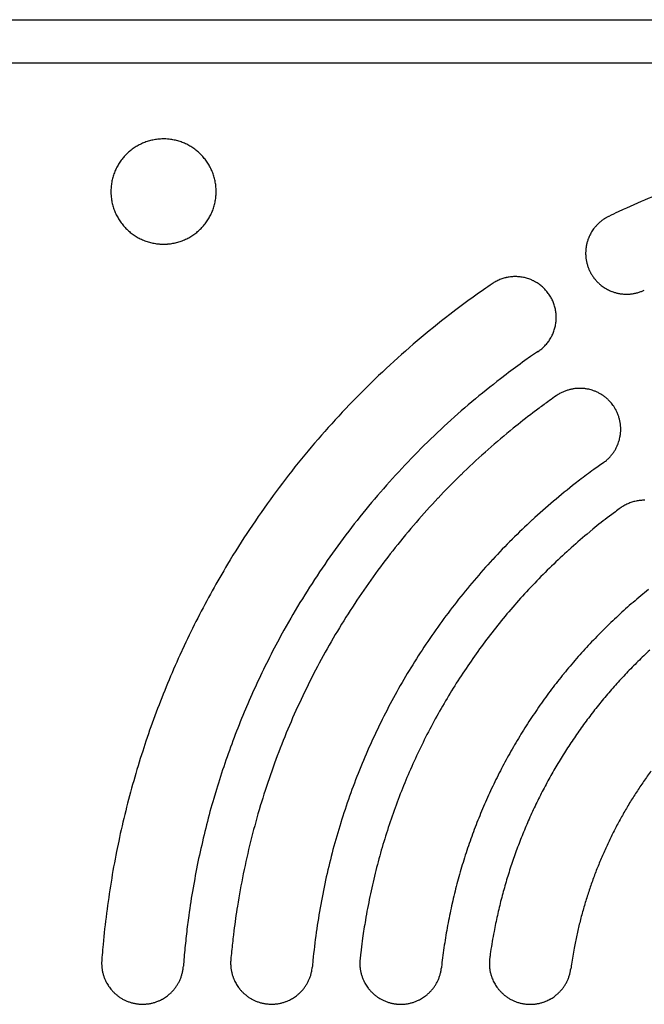
# Model space of a CAD drawing. Extents: x -645 to 629, y -634 to 1242.
# Drawn here: x 70 to 97, y 510 to 552 of the extents above; entities that cross this region are included whole.
import ezdxf

# ---------------------------------------------------------------- set-up
doc = ezdxf.new("R2010")
doc.units = 0
doc.header["$LTSCALE"] = 88.9
doc.layers.add('LINUS14DV2', color=7, linetype='CONTINUOUS')

msp = doc.modelspace()

# ---------------------------------------------------------------- linework, layer by layer
at = {"layer": 'LINUS14DV2', "color": 7, "linetype": 'CONTINUOUS'}
for p, q in [((-279.154, 551.758), (157.146, 551.758)), ((-279.154, 549.908), (157.146, 549.908))]:
    msp.add_line(p, q, dxfattribs=at)
at = {"layer": 'LINUS14DV2', "color": 7, "linetype": 'CONTINUOUS', "flags": 128}
for points in [[(73.996, 544.408, 0.002968), (73.996, 544.381), (73.996, 544.36, 0.011916), (73.998, 544.292), (74, 544.272, 0.011897), (74.009, 544.165), (74.009, 544.164, 0.011862), (74.023, 544.059), (74.023, 544.058, 0.011818), (74.041, 543.955), (74.041, 543.954, 0.011765), (74.065, 543.852), (74.065, 543.852, 0.011707), (74.093, 543.751), (74.093, 543.751, 0.011645), (74.126, 543.653), (74.126, 543.652, 0.011581), (74.163, 543.556), (74.163, 543.556, 0.011519), (74.204, 543.462), (74.204, 543.461, 0.011458), (74.249, 543.369), (74.249, 543.369, 0.011402), (74.299, 543.28), (74.299, 543.28, 0.011352), (74.352, 543.192), (74.352, 543.192, 0.011308), (74.409, 543.108), (74.409, 543.108, 0.011272), (74.47, 543.026, 0.011245), (74.534, 542.947, 0.011228), (74.602, 542.872, 0.01122), (74.673, 542.799, 0.011223), (74.747, 542.73, 0.011236), (74.824, 542.664, 0.011258), (74.905, 542.601), (74.905, 542.601, 0.011289), (74.988, 542.542), (74.988, 542.542, 0.011329), (75.073, 542.487), (75.074, 542.487, 0.011376), (75.162, 542.436), (75.162, 542.436, 0.01143), (75.253, 542.388), (75.253, 542.388, 0.011488), (75.346, 542.345), (75.346, 542.345, 0.01155), (75.442, 542.306), (75.442, 542.306, 0.011613), (75.539, 542.271), (75.54, 542.271, 0.011676), (75.639, 542.241), (75.639, 542.241, 0.011737), (75.741, 542.215), (75.741, 542.215, 0.011792), (75.844, 542.194), (75.844, 542.194, 0.011841), (75.949, 542.177), (75.949, 542.177, 0.011892), (76.056, 542.166), (76.09, 542.163, 0.017858), (76.184, 542.158), (76.218, 542.158, 0.002966), (76.246, 542.158), (76.266, 542.158, 0.02085), (76.415, 542.164), (76.436, 542.166, 0.011893), (76.542, 542.177), (76.542, 542.177, 0.011841), (76.647, 542.194), (76.647, 542.194, 0.011792), (76.75, 542.215), (76.751, 542.215, 0.011736), (76.852, 542.241), (76.852, 542.241, 0.011676), (76.952, 542.271), (76.952, 542.271, 0.011613), (77.049, 542.306), (77.05, 542.306, 0.01155), (77.145, 542.345), (77.145, 542.345, 0.011489), (77.238, 542.388), (77.239, 542.388, 0.01143), (77.329, 542.436), (77.329, 542.436, 0.011377), (77.418, 542.487), (77.418, 542.487, 0.011329), (77.504, 542.542), (77.504, 542.542, 0.01129), (77.587, 542.601), (77.587, 542.601, 0.011258), (77.667, 542.664, 0.011236), (77.744, 542.73, 0.011224), (77.819, 542.799, 0.011221), (77.89, 542.872, 0.011229), (77.957, 542.947, 0.011246), (78.022, 543.026, 0.011273), (78.082, 543.108), (78.082, 543.108, 0.011308), (78.139, 543.192), (78.139, 543.192, 0.011352), (78.193, 543.28), (78.193, 543.28, 0.011402), (78.242, 543.369), (78.242, 543.369, 0.011458), (78.287, 543.461), (78.288, 543.462, 0.011518), (78.329, 543.556), (78.329, 543.556, 0.011581), (78.366, 543.652), (78.366, 543.653, 0.011644), (78.398, 543.751), (78.398, 543.751, 0.011706), (78.426, 543.852), (78.426, 543.852, 0.011764), (78.45, 543.954), (78.45, 543.955, 0.011817), (78.469, 544.058), (78.469, 544.059, 0.011861), (78.483, 544.164), (78.483, 544.165, 0.011898), (78.492, 544.272), (78.492, 544.279, 0.014894), (78.496, 544.401), (78.496, 544.408), (78.496, 544.415, 0.014898), (78.492, 544.537), (78.492, 544.544, 0.011898), (78.483, 544.651), (78.483, 544.651, 0.011861), (78.469, 544.757), (78.469, 544.757, 0.011817), (78.45, 544.861), (78.45, 544.861, 0.011764), (78.426, 544.964), (78.426, 544.964, 0.011706), (78.398, 545.064), (78.398, 545.065, 0.011644), (78.366, 545.163), (78.366, 545.163, 0.011581), (78.329, 545.26), (78.329, 545.26, 0.011518), (78.288, 545.354), (78.287, 545.354, 0.011458), (78.242, 545.446), (78.242, 545.446, 0.011402), (78.193, 545.536), (78.193, 545.536, 0.011352), (78.139, 545.623), (78.139, 545.623, 0.011308), (78.082, 545.708), (78.082, 545.708, 0.011273), (78.022, 545.789, 0.011246), (77.957, 545.868, 0.011229), (77.89, 545.944, 0.011221), (77.819, 546.017, 0.011224), (77.744, 546.086, 0.011236), (77.667, 546.152, 0.011258), (77.587, 546.215), (77.587, 546.215, 0.01129), (77.504, 546.274), (77.504, 546.274, 0.011329), (77.418, 546.329), (77.418, 546.329, 0.011377), (77.329, 546.38), (77.329, 546.38, 0.01143), (77.239, 546.428), (77.238, 546.428, 0.011489), (77.145, 546.471), (77.145, 546.471, 0.01155), (77.05, 546.51), (77.049, 546.51, 0.011613), (76.952, 546.545), (76.952, 546.545, 0.011676), (76.852, 546.575), (76.852, 546.575, 0.011737), (76.751, 546.601), (76.75, 546.601, 0.011792), (76.647, 546.622), (76.647, 546.622, 0.011841), (76.542, 546.638), (76.542, 546.639, 0.011897), (76.436, 546.65), (76.415, 546.652, 0.02084), (76.266, 546.658), (76.246, 546.658), (76.239, 546.658, 0.014897), (76.117, 546.654), (76.109, 546.654, 0.011898), (76.003, 546.645), (76.002, 546.645, 0.011861), (75.897, 546.631), (75.896, 546.631, 0.011817), (75.792, 546.612), (75.792, 546.612, 0.011764), (75.69, 546.589), (75.69, 546.589, 0.011706), (75.589, 546.561), (75.589, 546.56, 0.011644), (75.49, 546.528), (75.49, 546.528, 0.011581), (75.394, 546.491), (75.394, 546.491, 0.011518), (75.299, 546.45), (75.299, 546.45, 0.011458), (75.207, 546.404), (75.207, 546.404, 0.011402), (75.117, 546.355), (75.117, 546.355, 0.011352), (75.03, 546.302), (75.03, 546.302, 0.011308), (74.946, 546.245), (74.946, 546.245, 0.011273), (74.864, 546.184, 0.011246), (74.785, 546.12, 0.011229), (74.709, 546.052, 0.011221), (74.637, 545.981, 0.011224), (74.567, 545.907, 0.011236), (74.501, 545.829, 0.011258), (74.439, 545.749), (74.439, 545.749, 0.01129), (74.38, 545.666), (74.38, 545.666, 0.011329), (74.325, 545.58), (74.325, 545.58, 0.011377), (74.273, 545.492), (74.273, 545.492, 0.01143), (74.226, 545.401), (74.226, 545.401, 0.011489), (74.183, 545.307), (74.183, 545.307, 0.01155), (74.144, 545.212), (74.143, 545.212, 0.011613), (74.109, 545.114), (74.109, 545.114, 0.011676), (74.078, 545.015), (74.078, 545.014, 0.011737), (74.053, 544.913), (74.052, 544.913, 0.011792), (74.031, 544.81), (74.031, 544.809, 0.011841), (74.015, 544.705), (74.015, 544.704, 0.011897), (74.004, 544.598), (74.004, 544.598), (74.004, 544.598, 0.02084), (73.996, 544.408)], [(97.135, 544.175, 0.011644), (95.904, 543.634), (95.7, 543.539), (95.7, 543.539, 0.002915), (95.293, 543.346)], [(95.293, 543.346, 0.002615), (95.276, 543.338), (95.255, 543.327, 0.015785), (95.198, 543.297), (95.177, 543.285, 0.010505), (95.114, 543.247), (95.114, 543.247, 0.010471), (95.053, 543.207), (95.053, 543.206, 0.010436), (94.994, 543.164), (94.994, 543.164, 0.010395), (94.938, 543.119), (94.937, 543.119, 0.010351), (94.883, 543.072), (94.883, 543.072, 0.010303), (94.831, 543.023), (94.831, 543.023, 0.010254), (94.781, 542.973), (94.781, 542.972, 0.010204), (94.733, 542.92, 0.010164), (94.688, 542.866), (94.677, 542.852, 0.02017), (94.614, 542.767), (94.614, 542.767, 0.010034), (94.557, 542.679), (94.557, 542.679, 0.01995), (94.505, 542.587), (94.505, 542.587, 0.009944), (94.459, 542.493, 0.019831), (94.418, 542.397), (94.412, 542.38, 0.00991), (94.389, 542.314, 0.009912), (94.369, 542.248, 0.009922), (94.351, 542.18, 0.009939), (94.336, 542.112, 0.009963), (94.324, 542.043), (94.324, 542.043, 0.009992), (94.314, 541.974), (94.314, 541.973, 0.010027), (94.307, 541.904), (94.307, 541.904, 0.010066), (94.303, 541.834), (94.303, 541.833, 0.010109), (94.302, 541.763), (94.302, 541.763, 0.010155), (94.303, 541.692), (94.303, 541.692, 0.010204), (94.308, 541.622), (94.308, 541.621, 0.010253), (94.315, 541.551), (94.315, 541.551, 0.010302), (94.326, 541.48), (94.326, 541.48, 0.01035), (94.339, 541.409), (94.339, 541.409, 0.010395), (94.356, 541.339), (94.356, 541.339, 0.010435), (94.375, 541.269), (94.375, 541.269, 0.01047), (94.397, 541.199), (94.398, 541.199, 0.010508), (94.423, 541.13), (94.432, 541.108, 0.015774), (94.458, 541.048), (94.467, 541.027, 0.002621), (94.475, 541.01), (94.482, 540.997, 0.01842), (94.529, 540.907), (94.536, 540.894, 0.010508), (94.575, 540.831), (94.575, 540.831, 0.010471), (94.615, 540.77), (94.615, 540.77, 0.010436), (94.658, 540.711), (94.658, 540.711, 0.010395), (94.703, 540.655), (94.703, 540.655, 0.010351), (94.749, 540.6), (94.749, 540.6, 0.010303), (94.798, 540.548), (94.798, 540.548, 0.010254), (94.849, 540.498), (94.849, 540.498, 0.010204), (94.901, 540.45, 0.010164), (94.956, 540.405), (94.97, 540.394, 0.02017), (95.054, 540.331), (95.055, 540.331, 0.010034), (95.143, 540.274), (95.143, 540.274, 0.01995), (95.234, 540.222), (95.234, 540.222, 0.009944), (95.328, 540.176, 0.019831), (95.425, 540.135), (95.441, 540.129, 0.00991), (95.507, 540.106, 0.009912), (95.574, 540.086, 0.009922), (95.641, 540.068, 0.009939), (95.71, 540.053, 0.009963), (95.779, 540.041), (95.779, 540.041, 0.009992), (95.848, 540.031), (95.848, 540.031, 0.010027), (95.918, 540.024), (95.918, 540.024, 0.010066), (95.988, 540.02), (95.988, 540.02, 0.010109), (96.058, 540.019), (96.059, 540.019, 0.010155), (96.129, 540.021), (96.129, 540.021, 0.010204), (96.2, 540.025), (96.2, 540.025, 0.010253), (96.271, 540.033), (96.271, 540.033, 0.010302), (96.342, 540.043), (96.342, 540.043, 0.01035), (96.412, 540.056), (96.412, 540.056, 0.010395), (96.483, 540.073), (96.483, 540.073, 0.010435), (96.553, 540.092), (96.553, 540.092, 0.01047), (96.622, 540.115), (96.623, 540.115, 0.010511), (96.692, 540.14), (96.692, 540.14), (96.692, 540.14, 0.018408), (96.811, 540.193)], [(92.278, 537.575), (92.279, 537.575), (92.279, 537.575), (92.279, 537.575), (92.279, 537.575), (92.279, 537.575), (92.28, 537.576), (92.28, 537.576), (92.28, 537.576), (92.28, 537.576), (92.281, 537.576), (92.281, 537.576), (92.281, 537.577), (92.281, 537.577), (92.282, 537.577), (92.282, 537.577), (92.282, 537.577), (92.283, 537.578), (92.283, 537.578), (92.283, 537.578), (92.284, 537.578), (92.284, 537.579), (92.284, 537.579), (92.285, 537.579), (92.285, 537.579), (92.286, 537.58), (92.286, 537.58), (92.287, 537.58), (92.287, 537.581), (92.287, 537.581), (92.288, 537.581), (92.288, 537.582), (92.289, 537.582), (92.289, 537.582), (92.29, 537.583), (92.29, 537.583), (92.291, 537.583), (92.292, 537.584), (92.292, 537.584), (92.293, 537.585), (92.293, 537.585), (92.294, 537.585), (92.294, 537.586), (92.295, 537.586), (92.296, 537.587), (92.296, 537.587), (92.297, 537.588), (92.298, 537.588), (92.298, 537.588), (92.299, 537.589), (92.3, 537.589), (92.3, 537.59), (92.301, 537.59), (92.302, 537.591), (92.303, 537.591), (92.303, 537.592), (92.304, 537.592), (92.305, 537.593), (92.306, 537.593), (92.306, 537.594), (92.307, 537.595), (92.308, 537.595), (92.309, 537.596), (92.31, 537.596), (92.31, 537.597), (92.31, 537.597), (92.31, 537.597, 0.017045), (92.363, 537.636), (92.379, 537.649), (92.384, 537.653, 0.013573), (92.457, 537.714), (92.457, 537.714, 0.013512), (92.526, 537.779), (92.526, 537.779, 0.013454), (92.591, 537.847), (92.591, 537.847, 0.0134), (92.652, 537.918), (92.652, 537.918, 0.013353), (92.708, 537.992), (92.708, 537.992, 0.013314), (92.761, 538.069), (92.761, 538.069, 0.013287), (92.81, 538.148), (92.81, 538.148, 0.013269), (92.854, 538.23), (92.854, 538.23, 0.013265), (92.894, 538.314), (92.894, 538.314, 0.013273), (92.929, 538.4), (92.929, 538.4, 0.013292), (92.96, 538.488), (92.96, 538.488), (92.96, 538.488, 0.013323), (92.986, 538.578), (92.986, 538.578), (92.986, 538.578, 0.013364), (93.007, 538.669), (93.007, 538.669), (93.007, 538.669, 0.013414), (93.023, 538.761), (93.023, 538.761), (93.023, 538.761, 0.013469), (93.035, 538.854), (93.035, 538.855), (93.035, 538.855, 0.013528), (93.041, 538.949), (93.041, 538.949), (93.041, 538.949, 0.013588), (93.042, 539.044), (93.042, 539.044), (93.042, 539.064, 0.013642), (93.04, 539.12), (93.04, 539.12), (93.04, 539.121), (93.04, 539.122), (93.04, 539.123), (93.04, 539.124), (93.04, 539.124), (93.04, 539.125), (93.04, 539.126), (93.039, 539.127), (93.039, 539.127), (93.039, 539.128), (93.039, 539.129), (93.039, 539.129), (93.039, 539.13), (93.039, 539.131), (93.039, 539.131), (93.039, 539.132), (93.039, 539.133), (93.039, 539.133), (93.039, 539.134), (93.039, 539.135), (93.039, 539.135), (93.039, 539.136), (93.039, 539.136), (93.039, 539.137), (93.039, 539.138), (93.039, 539.138), (93.039, 539.139), (93.039, 539.139), (93.039, 539.14), (93.039, 539.14), (93.039, 539.141), (93.038, 539.141), (93.038, 539.142), (93.038, 539.142), (93.038, 539.143), (93.038, 539.143), (93.038, 539.144), (93.038, 539.144), (93.038, 539.145), (93.038, 539.145), (93.038, 539.145), (93.038, 539.146), (93.038, 539.146), (93.038, 539.147), (93.038, 539.147), (93.038, 539.147), (93.038, 539.148), (93.038, 539.148), (93.038, 539.148), (93.038, 539.149), (93.038, 539.149), (93.038, 539.149), (93.038, 539.149), (93.038, 539.15), (93.038, 539.15), (93.038, 539.15), (93.038, 539.15), (93.038, 539.151), (93.038, 539.151), (93.038, 539.151), (93.038, 539.151), (93.038, 539.152), (93.038, 539.152), (93.038, 539.152, 0.011946), (93.029, 539.235), (93.029, 539.238), (93.029, 539.238, 0.013604), (93.016, 539.326), (93.015, 539.329), (93.015, 539.329, 0.013543), (92.996, 539.422), (92.996, 539.422, 0.013483), (92.972, 539.513), (92.972, 539.513, 0.013426), (92.943, 539.602), (92.943, 539.602, 0.013375), (92.91, 539.69), (92.91, 539.69, 0.013332), (92.872, 539.775), (92.872, 539.775, 0.013298), (92.829, 539.858), (92.829, 539.858, 0.013276), (92.783, 539.938), (92.783, 539.938, 0.013265), (92.732, 540.016), (92.732, 540.016, 0.013267), (92.677, 540.091), (92.677, 540.091, 0.013282), (92.618, 540.163), (92.618, 540.163), (92.618, 540.163, 0.013308), (92.556, 540.232), (92.555, 540.232), (92.555, 540.232, 0.013344), (92.489, 540.298), (92.489, 540.298), (92.489, 540.298, 0.01339), (92.419, 540.36), (92.419, 540.36), (92.419, 540.36, 0.013444), (92.346, 540.418), (92.346, 540.418), (92.346, 540.418, 0.013502), (92.269, 540.473), (92.269, 540.473), (92.269, 540.473, 0.013563), (92.189, 540.524), (92.189, 540.524), (92.181, 540.528, 0.01362), (92.113, 540.566), (92.105, 540.57, 0.008541), (92.052, 540.597), (92.052, 540.597, 0.008537), (91.997, 540.622), (91.989, 540.626), (91.989, 540.626, 0.013624), (91.917, 540.655), (91.909, 540.658), (91.909, 540.659, 0.013563), (91.82, 540.689), (91.819, 540.69, 0.013502), (91.729, 540.715), (91.729, 540.715, 0.013444), (91.637, 540.736), (91.637, 540.736, 0.013391), (91.545, 540.752), (91.545, 540.752, 0.013345), (91.452, 540.763), (91.452, 540.763, 0.013308), (91.359, 540.769), (91.359, 540.769, 0.013283), (91.266, 540.77), (91.266, 540.77, 0.013269), (91.173, 540.767), (91.173, 540.767, 0.013267), (91.081, 540.758), (91.081, 540.758, 0.013278), (90.989, 540.744), (90.989, 540.744, 0.013301), (90.898, 540.726), (90.897, 540.725), (90.897, 540.725, 0.013334), (90.807, 540.702), (90.807, 540.702), (90.807, 540.702, 0.013378), (90.718, 540.674), (90.718, 540.674), (90.718, 540.674, 0.01343), (90.63, 540.641), (90.63, 540.641), (90.63, 540.641, 0.013487), (90.544, 540.603), (90.544, 540.602), (90.544, 540.602, 0.013548), (90.46, 540.56), (90.46, 540.56), (90.46, 540.56, 0.013607), (90.377, 540.512), (90.377, 540.512), (90.377, 540.512, 0.01195), (90.307, 540.467)], [(90.307, 540.467, 0.002914), (89.936, 540.211), (89.661, 540.018, 0.011645), (88.756, 539.354), (88.488, 539.147, 0.011606), (87.102, 538.026), (87.099, 538.024, 0.011565), (85.771, 536.844), (85.769, 536.842, 0.011528), (84.5, 535.607), (84.499, 535.605, 0.011493), (83.292, 534.315), (83.29, 534.314, 0.011463), (82.146, 532.973), (82.145, 532.972, 0.011439), (81.065, 531.582, 0.011421), (80.05, 530.145, 0.011411), (79.102, 528.664), (78.988, 528.476, 0.011406), (78.329, 527.334, 0.005705), (77.709, 526.17, 0.011415), (77.129, 524.986), (76.945, 524.586, 0.011429), (76.419, 523.375, 0.005723), (75.935, 522.146), (75.935, 522.145, 0.011463), (75.493, 520.898), (75.355, 520.479, 0.011493), (74.969, 519.209, 0.00576), (74.628, 517.926), (74.627, 517.924, 0.011546), (74.329, 516.627), (74.24, 516.191, 0.011584), (74.001, 514.874, 0.005809), (73.808, 513.549), (73.807, 513.546, 0.011644), (73.66, 512.21), (73.64, 511.985), (73.64, 511.985, 0.002915), (73.604, 511.537)], [(92.278, 537.575, 0.002842), (91.95, 537.348), (91.706, 537.177, 0.011355), (90.903, 536.589), (90.666, 536.406, 0.011317), (89.434, 535.415), (89.432, 535.413, 0.011279), (88.251, 534.371), (88.249, 534.369, 0.011243), (87.12, 533.279), (87.119, 533.277, 0.01121), (86.042, 532.139), (86.041, 532.138, 0.011181), (85.019, 530.956), (85.018, 530.955, 0.011157), (84.051, 529.73), (84.05, 529.73, 0.011139), (83.14, 528.464, 0.011128), (82.286, 527.16, 0.011122), (81.492, 525.819), (81.397, 525.649, 0.011124), (80.847, 524.618, 0.005565), (80.331, 523.569, 0.011139), (79.85, 522.503), (79.698, 522.143, 0.011157), (79.265, 521.055, 0.005588), (78.868, 519.952), (78.868, 519.951, 0.011194), (78.507, 518.834), (78.395, 518.458, 0.011225), (78.085, 517.321, 0.005627), (77.812, 516.175), (77.812, 516.173, 0.011279), (77.578, 515.014), (77.508, 514.625, 0.011316), (77.325, 513.45), (77.299, 513.255, 0.005673), (77.204, 512.465, 0.005682), (77.126, 511.673), (77.126, 511.672), (77.126, 511.672, 0.002842), (77.094, 511.275)], [(93.048, 535.675, 0.00269), (92.757, 535.469), (92.685, 535.417, 0.005377), (92.255, 535.102), (92.043, 534.942, 0.010729), (91.207, 534.286), (91.069, 534.173, 0.010695), (89.999, 533.257), (89.998, 533.255, 0.010662), (88.971, 532.297), (88.97, 532.296, 0.010632), (87.987, 531.298), (87.986, 531.297, 0.010605), (87.049, 530.26), (87.049, 530.259, 0.010581), (86.158, 529.185), (86.157, 529.184, 0.010562), (85.314, 528.075, 0.010548), (84.518, 526.932, 0.01054), (83.772, 525.757, 0.010537), (83.076, 524.552, 0.01054), (82.432, 523.318, 0.010548), (81.839, 522.057, 0.010562), (81.3, 520.772), (81.3, 520.772, 0.010581), (80.815, 519.463), (80.815, 519.462, 0.010605), (80.385, 518.132), (80.385, 518.131, 0.010632), (80.012, 516.781), (80.011, 516.779, 0.010663), (79.695, 515.411), (79.694, 515.409, 0.010696), (79.435, 514.024), (79.407, 513.849, 0.010728), (79.256, 512.796), (79.235, 512.621, 0.005377), (79.157, 511.914), (79.157, 511.914, 0.00269), (79.124, 511.56)], [(95.081, 532.826, 0.002625), (95.096, 532.837), (95.123, 532.857, 0.021195), (95.188, 532.91), (95.213, 532.932, 0.010574), (95.267, 532.982), (95.267, 532.982, 0.010529), (95.319, 533.034), (95.319, 533.034, 0.01049), (95.368, 533.088), (95.369, 533.088, 0.010446), (95.415, 533.143), (95.415, 533.143, 0.010399), (95.459, 533.201), (95.459, 533.201, 0.01035), (95.501, 533.259), (95.501, 533.259, 0.0103), (95.54, 533.319), (95.54, 533.319, 0.010251), (95.576, 533.381), (95.576, 533.381, 0.010204), (95.61, 533.443), (95.61, 533.443, 0.010159), (95.641, 533.507, 0.010125), (95.669, 533.572), (95.676, 533.588, 0.020127), (95.713, 533.688), (95.713, 533.688, 0.01003), (95.743, 533.789, 0.019997), (95.767, 533.892), (95.771, 533.909, 0.00999), (95.782, 533.978, 0.009991), (95.792, 534.048, 0.01), (95.798, 534.118, 0.010016), (95.802, 534.189, 0.010038), (95.803, 534.259), (95.803, 534.259, 0.010066), (95.8, 534.33), (95.8, 534.33, 0.0101), (95.796, 534.4), (95.796, 534.4, 0.010139), (95.788, 534.471), (95.788, 534.471, 0.010182), (95.777, 534.541), (95.777, 534.541, 0.010229), (95.764, 534.611), (95.764, 534.611, 0.010277), (95.747, 534.68), (95.747, 534.68, 0.010327), (95.728, 534.749), (95.728, 534.749, 0.010377), (95.706, 534.818), (95.705, 534.818, 0.010425), (95.68, 534.886), (95.68, 534.886, 0.010471), (95.652, 534.953), (95.652, 534.953, 0.010512), (95.621, 535.019), (95.621, 535.019, 0.010548), (95.587, 535.084), (95.586, 535.085, 0.010586), (95.549, 535.149), (95.537, 535.169, 0.015893), (95.501, 535.224), (95.488, 535.243, 0.002641), (95.477, 535.259), (95.469, 535.27, 0.018555), (95.406, 535.352), (95.396, 535.363, 0.010589), (95.348, 535.419), (95.348, 535.419, 0.010549), (95.297, 535.473), (95.297, 535.473, 0.010513), (95.245, 535.524), (95.244, 535.524, 0.010471), (95.19, 535.572), (95.19, 535.572, 0.010425), (95.134, 535.618), (95.134, 535.618, 0.010377), (95.077, 535.662), (95.077, 535.662, 0.010327), (95.018, 535.702), (95.018, 535.702, 0.010277), (94.957, 535.74), (94.957, 535.741, 0.010229), (94.895, 535.776), (94.895, 535.776, 0.010182), (94.833, 535.809), (94.832, 535.809, 0.010139), (94.768, 535.839, 0.010107), (94.703, 535.867), (94.687, 535.873, 0.020099), (94.587, 535.909), (94.587, 535.909, 0.01002), (94.486, 535.938, 0.019988), (94.383, 535.961), (94.365, 535.964, 0.009991), (94.296, 535.975, 0.009995), (94.226, 535.983, 0.010007), (94.156, 535.989, 0.010026), (94.085, 535.992, 0.010051), (94.015, 535.992), (94.015, 535.992, 0.010083), (93.944, 535.989), (93.944, 535.989, 0.010119), (93.874, 535.983), (93.874, 535.983, 0.01016), (93.803, 535.975), (93.803, 535.975, 0.010205), (93.733, 535.963), (93.733, 535.963, 0.010253), (93.663, 535.949), (93.663, 535.949, 0.010302), (93.594, 535.931), (93.594, 535.931, 0.010352), (93.525, 535.911), (93.525, 535.911, 0.010401), (93.456, 535.888), (93.456, 535.888, 0.010448), (93.389, 535.862), (93.388, 535.862, 0.010492), (93.322, 535.832), (93.321, 535.832, 0.010531), (93.256, 535.8), (93.255, 535.8, 0.010564), (93.19, 535.765), (93.19, 535.765, 0.010591), (93.126, 535.727), (93.126, 535.727), (93.126, 535.727, 0.013256), (93.048, 535.675)], [(95.081, 532.826, 0.00257), (94.833, 532.651), (94.648, 532.518, 0.010271), (94.04, 532.064), (93.86, 531.924, 0.010241), (92.924, 531.163), (92.923, 531.162, 0.01021), (92.022, 530.366), (92.02, 530.365, 0.01018), (91.155, 529.536), (91.154, 529.535, 0.010153), (90.325, 528.673), (90.324, 528.672, 0.010129), (89.532, 527.779), (89.532, 527.778, 0.010108), (88.778, 526.855), (88.777, 526.855, 0.010092), (88.062, 525.903, 0.010079), (87.386, 524.924, 0.010072), (86.751, 523.919, 0.01007), (86.156, 522.89, 0.010072), (85.604, 521.837, 0.01008), (85.094, 520.762, 0.010092), (84.627, 519.667), (84.627, 519.666, 0.010109), (84.205, 518.552), (84.204, 518.551, 0.010129), (83.827, 517.419), (83.827, 517.418, 0.010154), (83.495, 516.269), (83.494, 516.267, 0.010181), (83.209, 515.103), (83.208, 515.102, 0.01021), (82.97, 513.923), (82.97, 513.921, 0.010241), (82.779, 512.731), (82.778, 512.728, 0.010271), (82.636, 511.526), (82.636, 511.525), (82.636, 511.525, 0.002571), (82.608, 511.222)], [(96.827, 531.207, 0.013283), (96.734, 531.205), (96.734, 531.205, 0.01327), (96.641, 531.198), (96.641, 531.198, 0.013268), (96.549, 531.187), (96.549, 531.187, 0.013278), (96.457, 531.17), (96.457, 531.17, 0.013301), (96.367, 531.149), (96.367, 531.149), (96.367, 531.149, 0.013334), (96.277, 531.122), (96.277, 531.122), (96.277, 531.122, 0.013378), (96.189, 531.091), (96.189, 531.091), (96.189, 531.091, 0.013429), (96.102, 531.055), (96.102, 531.055), (96.102, 531.055, 0.013485), (96.018, 531.014), (96.017, 531.014), (96.017, 531.014, 0.013546), (95.934, 530.969), (95.934, 530.969), (95.934, 530.969, 0.013604), (95.854, 530.919), (95.853, 530.919), (95.853, 530.919, 0.011948), (95.785, 530.871)], [(95.785, 530.871, 0.002343), (95.577, 530.718), (95.319, 530.525, 0.014033), (94.611, 529.967), (94.364, 529.761, 0.009326), (93.59, 529.09), (93.589, 529.089, 0.0093), (92.843, 528.391), (92.843, 528.391, 0.009277), (92.125, 527.668), (92.124, 527.667, 0.009256), (91.435, 526.92), (91.435, 526.919, 0.009237), (90.775, 526.148), (90.774, 526.147, 0.009222), (90.144, 525.353, 0.009209), (89.544, 524.537, 0.0092), (88.975, 523.7, 0.009195), (88.437, 522.843, 0.009192), (87.932, 521.967, 0.009194), (87.458, 521.073, 0.0092), (87.018, 520.161, 0.009209), (86.611, 519.233, 0.009221), (86.239, 518.291), (86.238, 518.29, 0.009237), (85.9, 517.333), (85.9, 517.332, 0.009256), (85.597, 516.362), (85.597, 516.361, 0.009277), (85.33, 515.378), (85.33, 515.377, 0.009299), (85.099, 514.382), (85.098, 514.381, 0.009324), (84.904, 513.376), (84.882, 513.249, 0.009348), (84.764, 512.485), (84.746, 512.358, 0.004684), (84.682, 511.847), (84.682, 511.847, 0.002343), (84.653, 511.59)], [(96.992, 527.389, 0.008941), (96.333, 526.841), (96.332, 526.841, 0.008918), (95.694, 526.271), (95.693, 526.271, 0.008896), (95.078, 525.681), (95.078, 525.68, 0.008876), (94.485, 525.07), (94.484, 525.069, 0.008857), (93.915, 524.439), (93.914, 524.439, 0.008841), (93.368, 523.791), (93.368, 523.79, 0.008827), (92.846, 523.124, 0.008816), (92.348, 522.439, 0.008808), (91.874, 521.738, 0.008803), (91.426, 521.021, 0.008801), (91.003, 520.289, 0.008803), (90.607, 519.543, 0.008808), (90.236, 518.782, 0.008816), (89.893, 518.009, 0.008827), (89.577, 517.223), (89.577, 517.223, 0.008841), (89.288, 516.426), (89.288, 516.425, 0.008857), (89.027, 515.617), (89.027, 515.616, 0.008876), (88.795, 514.798), (88.795, 514.797, 0.008896), (88.591, 513.969), (88.591, 513.968, 0.008918), (88.417, 513.131), (88.417, 513.13, 0.008941), (88.272, 512.285), (88.272, 512.284, 0.008963), (88.157, 511.432), (88.157, 511.431), (88.157, 511.431, 0.002243), (88.133, 511.217)], [(97.043, 524.795, 0.007945), (96.539, 524.312), (96.538, 524.312, 0.007929), (96.05, 523.814), (96.05, 523.814, 0.007914), (95.579, 523.302), (95.579, 523.302, 0.007901), (95.124, 522.777), (95.124, 522.776, 0.007889), (94.687, 522.237, 0.007879), (94.268, 521.685, 0.007872), (93.867, 521.12, 0.007866), (93.484, 520.544, 0.007863), (93.119, 519.956, 0.007861), (92.773, 519.356, 0.007862), (92.446, 518.746, 0.007866), (92.138, 518.126, 0.007871), (91.85, 517.496, 0.007879), (91.581, 516.857, 0.007889), (91.333, 516.209), (91.333, 516.209, 0.0079), (91.105, 515.553), (91.104, 515.552, 0.007914), (90.897, 514.888), (90.897, 514.888, 0.007929), (90.71, 514.217), (90.71, 514.216, 0.007945), (90.544, 513.538), (90.544, 513.537, 0.007963), (90.4, 512.852), (90.383, 512.765, 0.011974), (90.236, 511.9), (90.224, 511.813), (90.224, 511.813, 0.001999), (90.199, 511.638)], [(97.1, 519.628, 0.007418), (96.781, 519.181, 0.007413), (96.476, 518.725, 0.007409), (96.184, 518.261, 0.007408), (95.907, 517.788, 0.007408), (95.643, 517.307, 0.007411), (95.394, 516.819, 0.007415), (95.159, 516.323, 0.007421), (94.939, 515.819, 0.007429), (94.734, 515.31), (94.734, 515.31, 0.007438), (94.544, 514.794), (94.543, 514.793, 0.007449), (94.369, 514.271), (94.368, 514.271, 0.007462), (94.209, 513.743), (94.209, 513.742, 0.007475), (94.065, 513.209), (94.065, 513.209, 0.00749), (93.937, 512.67), (93.937, 512.67, 0.007506), (93.824, 512.127), (93.811, 512.057, 0.011286), (93.696, 511.372), (93.686, 511.302), (93.686, 511.302, 0.001884), (93.667, 511.164)], [(90.199, 511.638, 0.00254), (90.197, 511.62), (90.193, 511.589, 0.020507), (90.186, 511.507), (90.184, 511.475, 0.010233), (90.183, 511.404), (90.183, 511.404, 0.010191), (90.184, 511.333), (90.184, 511.332, 0.010156), (90.188, 511.262), (90.188, 511.262, 0.010116), (90.195, 511.192), (90.195, 511.192, 0.010072), (90.205, 511.123), (90.205, 511.123, 0.010027), (90.217, 511.054), (90.217, 511.054, 0.00998), (90.232, 510.987), (90.232, 510.986, 0.009933), (90.25, 510.92, 0.009895), (90.27, 510.854), (90.276, 510.838, 0.019643), (90.312, 510.741), (90.312, 510.741, 0.009773), (90.353, 510.647), (90.353, 510.647, 0.019438), (90.4, 510.556), (90.4, 510.556, 0.009691), (90.452, 510.468, 0.019328), (90.509, 510.384), (90.519, 510.37, 0.009659), (90.56, 510.316, 0.009661), (90.603, 510.263, 0.009671), (90.649, 510.212, 0.009686), (90.696, 510.163, 0.009708), (90.745, 510.116), (90.745, 510.116, 0.009735), (90.796, 510.071), (90.796, 510.071, 0.009767), (90.849, 510.027), (90.849, 510.027, 0.009804), (90.903, 509.986), (90.903, 509.986, 0.009844), (90.959, 509.946), (90.96, 509.946, 0.009888), (91.017, 509.909), (91.017, 509.909, 0.009933), (91.077, 509.874), (91.077, 509.874, 0.00998), (91.138, 509.841), (91.138, 509.841, 0.010026), (91.201, 509.811), (91.201, 509.811, 0.010072), (91.265, 509.783), (91.265, 509.783, 0.010116), (91.33, 509.758), (91.331, 509.758, 0.010156), (91.397, 509.735), (91.397, 509.735, 0.010191), (91.466, 509.714), (91.466, 509.714, 0.010221), (91.535, 509.697), (91.535, 509.697, 0.010243), (91.606, 509.682), (91.619, 509.679, 0.010254), (91.664, 509.672), (91.678, 509.67, 0.002558), (91.696, 509.667), (91.701, 509.667, 0.012823), (91.782, 509.658), (91.787, 509.657, 0.010248), (91.858, 509.652), (91.859, 509.652, 0.010222), (91.93, 509.651), (91.93, 509.651, 0.010192), (92.001, 509.652), (92.002, 509.652, 0.010156), (92.072, 509.656), (92.072, 509.656, 0.010116), (92.142, 509.663), (92.142, 509.663, 0.010072), (92.211, 509.673), (92.211, 509.673, 0.010027), (92.28, 509.685), (92.28, 509.685, 0.00998), (92.347, 509.7), (92.348, 509.7, 0.009933), (92.414, 509.718, 0.009895), (92.48, 509.738), (92.496, 509.744, 0.019642), (92.593, 509.78), (92.593, 509.78, 0.009773), (92.687, 509.821), (92.687, 509.821, 0.019438), (92.777, 509.868), (92.778, 509.868, 0.00969), (92.866, 509.92, 0.019328), (92.95, 509.977), (92.964, 509.987, 0.009659), (93.018, 510.028, 0.009661), (93.071, 510.071, 0.009671), (93.122, 510.117, 0.009687), (93.171, 510.164, 0.009708), (93.218, 510.213), (93.218, 510.213, 0.009736), (93.263, 510.264), (93.263, 510.264, 0.009768), (93.307, 510.317), (93.307, 510.317, 0.009805), (93.348, 510.371), (93.348, 510.371, 0.009845), (93.388, 510.428), (93.388, 510.428, 0.009889), (93.425, 510.485), (93.425, 510.486, 0.009934), (93.46, 510.545), (93.46, 510.545, 0.009981), (93.493, 510.606), (93.493, 510.606, 0.010028), (93.523, 510.669), (93.523, 510.669, 0.010074), (93.551, 510.733), (93.551, 510.733, 0.010118), (93.576, 510.798), (93.576, 510.799, 0.010158), (93.599, 510.865), (93.599, 510.866, 0.010194), (93.62, 510.934), (93.62, 510.934, 0.010223), (93.637, 511.003), (93.637, 511.003, 0.010247), (93.652, 511.074), (93.652, 511.074), (93.652, 511.074, 0.012823), (93.667, 511.164)], [(73.604, 511.537, 0.00254), (73.603, 511.518), (73.601, 511.487, 0.020508), (73.599, 511.405), (73.599, 511.373, 0.010234), (73.602, 511.302), (73.602, 511.302, 0.010192), (73.608, 511.231), (73.608, 511.231, 0.010157), (73.616, 511.161), (73.616, 511.16, 0.010117), (73.627, 511.091), (73.627, 511.091, 0.010073), (73.641, 511.023), (73.641, 511.022, 0.010027), (73.658, 510.955), (73.658, 510.955, 0.009981), (73.677, 510.888), (73.677, 510.888, 0.009934), (73.699, 510.823), (73.699, 510.823, 0.009888), (73.723, 510.758), (73.723, 510.758, 0.009845), (73.75, 510.695), (73.75, 510.695, 0.009804), (73.779, 510.633, 0.009774), (73.81, 510.572), (73.818, 510.557, 0.019439), (73.871, 510.469), (73.871, 510.469, 0.009691), (73.928, 510.385, 0.019329), (73.99, 510.303), (74.001, 510.29, 0.009659), (74.045, 510.239, 0.009662), (74.091, 510.189, 0.009671), (74.14, 510.141, 0.009687), (74.19, 510.095, 0.009708), (74.242, 510.051), (74.242, 510.051, 0.009735), (74.295, 510.008), (74.295, 510.008, 0.009768), (74.351, 509.968), (74.351, 509.968, 0.009804), (74.408, 509.93), (74.408, 509.93, 0.009845), (74.466, 509.894), (74.466, 509.894, 0.009888), (74.526, 509.861), (74.526, 509.861, 0.009934), (74.588, 509.829), (74.588, 509.829, 0.00998), (74.651, 509.801), (74.651, 509.801, 0.010027), (74.715, 509.774), (74.715, 509.774, 0.010073), (74.781, 509.75), (74.781, 509.75, 0.010116), (74.848, 509.729), (74.848, 509.729, 0.010157), (74.916, 509.71), (74.916, 509.71, 0.010192), (74.985, 509.694), (74.986, 509.694, 0.010222), (75.056, 509.68), (75.056, 509.68, 0.010244), (75.127, 509.67), (75.141, 509.668, 0.010254), (75.186, 509.663), (75.2, 509.662, 0.002558), (75.218, 509.661), (75.223, 509.66, 0.012824), (75.305, 509.656), (75.309, 509.656, 0.010246), (75.381, 509.656), (75.382, 509.656, 0.010222), (75.453, 509.659), (75.453, 509.659, 0.010192), (75.524, 509.664), (75.524, 509.664, 0.010157), (75.594, 509.673), (75.595, 509.673, 0.010117), (75.664, 509.684), (75.664, 509.684, 0.010073), (75.732, 509.698), (75.733, 509.698, 0.010027), (75.8, 509.714), (75.8, 509.714, 0.009981), (75.867, 509.734), (75.867, 509.734, 0.009934), (75.932, 509.755), (75.932, 509.755, 0.009888), (75.997, 509.78), (75.997, 509.78, 0.009845), (76.06, 509.806), (76.06, 509.806, 0.009804), (76.122, 509.835, 0.009774), (76.183, 509.867), (76.198, 509.875, 0.019439), (76.286, 509.927), (76.286, 509.927, 0.009691), (76.37, 509.984, 0.019329), (76.451, 510.046), (76.465, 510.057, 0.009659), (76.516, 510.102, 0.009662), (76.566, 510.148, 0.009671), (76.614, 510.196, 0.009687), (76.66, 510.246, 0.009708), (76.704, 510.298), (76.704, 510.298, 0.009735), (76.747, 510.352), (76.747, 510.352, 0.009768), (76.787, 510.407), (76.787, 510.407, 0.009804), (76.825, 510.464), (76.825, 510.464, 0.009845), (76.861, 510.523), (76.861, 510.523, 0.009888), (76.894, 510.583), (76.894, 510.583, 0.009934), (76.925, 510.644), (76.925, 510.645, 0.00998), (76.954, 510.707), (76.954, 510.708, 0.010027), (76.981, 510.772), (76.981, 510.772, 0.010073), (77.005, 510.838), (77.005, 510.838, 0.010116), (77.026, 510.905), (77.026, 510.905, 0.010157), (77.045, 510.973), (77.045, 510.973, 0.010192), (77.061, 511.042), (77.061, 511.042, 0.010222), (77.075, 511.112), (77.075, 511.113, 0.010246), (77.085, 511.184), (77.085, 511.184), (77.085, 511.184, 0.012821), (77.094, 511.275)], [(79.124, 511.56, 0.002526), (79.123, 511.542), (79.12, 511.511, 0.020388), (79.117, 511.429), (79.117, 511.398, 0.010173), (79.119, 511.327), (79.119, 511.327, 0.010132), (79.124, 511.256), (79.124, 511.256, 0.010097), (79.131, 511.186), (79.131, 511.186, 0.010058), (79.141, 511.117), (79.141, 511.117, 0.010015), (79.154, 511.049), (79.154, 511.048, 0.00997), (79.169, 510.981), (79.169, 510.981, 0.009924), (79.187, 510.914), (79.187, 510.914, 0.009878), (79.208, 510.849, 0.009841), (79.231, 510.784), (79.237, 510.768, 0.019538), (79.277, 510.674), (79.277, 510.674, 0.009722), (79.323, 510.583), (79.323, 510.583, 0.019337), (79.373, 510.495), (79.373, 510.495, 0.009641), (79.429, 510.409, 0.019229), (79.489, 510.328), (79.5, 510.314, 0.009609), (79.543, 510.262, 0.009612), (79.588, 510.212, 0.009621), (79.635, 510.163, 0.009636), (79.684, 510.117, 0.009657), (79.735, 510.072), (79.735, 510.072, 0.009684), (79.788, 510.029), (79.788, 510.029, 0.009715), (79.842, 509.988), (79.842, 509.988, 0.009751), (79.898, 509.949), (79.898, 509.949, 0.00979), (79.955, 509.912), (79.956, 509.912, 0.009833), (80.015, 509.878), (80.015, 509.877, 0.009877), (80.075, 509.845), (80.075, 509.845, 0.009923), (80.137, 509.815), (80.137, 509.815, 0.009969), (80.201, 509.788), (80.201, 509.788, 0.010014), (80.266, 509.762), (80.266, 509.762, 0.010057), (80.332, 509.74), (80.332, 509.74, 0.010096), (80.399, 509.72), (80.399, 509.72, 0.010131), (80.468, 509.702), (80.468, 509.702, 0.010161), (80.538, 509.687), (80.538, 509.687, 0.010183), (80.608, 509.675), (80.622, 509.673, 0.010194), (80.667, 509.668), (80.68, 509.666, 0.002543), (80.698, 509.664), (80.703, 509.664, 0.012752), (80.784, 509.658), (80.789, 509.658, 0.010188), (80.861, 509.656), (80.861, 509.656, 0.010164), (80.932, 509.657), (80.932, 509.657, 0.010134), (81.003, 509.661), (81.003, 509.661, 0.010099), (81.073, 509.668), (81.073, 509.668, 0.010059), (81.142, 509.677), (81.142, 509.677, 0.010016), (81.21, 509.69), (81.21, 509.69, 0.00997), (81.278, 509.704), (81.278, 509.704, 0.009924), (81.345, 509.722), (81.345, 509.722, 0.009878), (81.41, 509.742, 0.009841), (81.475, 509.765), (81.491, 509.77, 0.019537), (81.586, 509.81), (81.586, 509.81, 0.009721), (81.677, 509.854), (81.677, 509.854, 0.019336), (81.766, 509.904), (81.766, 509.904, 0.00964), (81.852, 509.959, 0.019228), (81.934, 510.019), (81.947, 510.029, 0.009609), (82, 510.072, 0.009611), (82.051, 510.117, 0.00962), (82.1, 510.163, 0.009636), (82.147, 510.212, 0.009657), (82.192, 510.262), (82.192, 510.262, 0.009683), (82.236, 510.314), (82.236, 510.314, 0.009715), (82.277, 510.368), (82.277, 510.368, 0.009751), (82.316, 510.424), (82.316, 510.424, 0.009791), (82.354, 510.481), (82.354, 510.481, 0.009833), (82.389, 510.54), (82.389, 510.54, 0.009878), (82.422, 510.6), (82.422, 510.601, 0.009924), (82.452, 510.662), (82.452, 510.662, 0.00997), (82.48, 510.726), (82.48, 510.726, 0.010015), (82.506, 510.79), (82.506, 510.79, 0.010059), (82.529, 510.856), (82.529, 510.856, 0.010098), (82.55, 510.923), (82.55, 510.924, 0.010134), (82.568, 510.992), (82.568, 510.992, 0.010163), (82.583, 511.061), (82.584, 511.062, 0.010188), (82.596, 511.132), (82.596, 511.132), (82.596, 511.132, 0.012749), (82.608, 511.222)], [(84.653, 511.59, 0.00254), (84.651, 511.572), (84.648, 511.54, 0.020509), (84.644, 511.459), (84.643, 511.427, 0.010234), (84.644, 511.355), (84.644, 511.355, 0.010193), (84.647, 511.284), (84.647, 511.284, 0.010157), (84.653, 511.214), (84.653, 511.214, 0.010117), (84.662, 511.144), (84.662, 511.144, 0.010074), (84.674, 511.075), (84.674, 511.075, 0.010028), (84.688, 511.007), (84.688, 511.007, 0.009981), (84.705, 510.94), (84.705, 510.94, 0.009935), (84.725, 510.873), (84.725, 510.873, 0.009889), (84.747, 510.808), (84.747, 510.808, 0.009846), (84.772, 510.744), (84.772, 510.744, 0.009805), (84.799, 510.681, 0.009775), (84.828, 510.619), (84.836, 510.604, 0.019441), (84.885, 510.515), (84.885, 510.515, 0.009692), (84.94, 510.428, 0.01933), (84.999, 510.345), (85.01, 510.332, 0.00966), (85.052, 510.279, 0.009662), (85.097, 510.227, 0.009671), (85.144, 510.178, 0.009687), (85.192, 510.13, 0.009708), (85.243, 510.084), (85.243, 510.084, 0.009735), (85.295, 510.041), (85.295, 510.04, 0.009767), (85.349, 509.999), (85.349, 509.999, 0.009804), (85.405, 509.959), (85.405, 509.959, 0.009844), (85.462, 509.921), (85.462, 509.921, 0.009887), (85.521, 509.886), (85.521, 509.886, 0.009933), (85.582, 509.852), (85.582, 509.852, 0.009979), (85.644, 509.821), (85.644, 509.821, 0.010026), (85.707, 509.793), (85.708, 509.793, 0.010072), (85.772, 509.767), (85.772, 509.767, 0.010115), (85.839, 509.743), (85.839, 509.743, 0.010155), (85.906, 509.722), (85.906, 509.722, 0.010191), (85.975, 509.704), (85.975, 509.704, 0.01022), (86.045, 509.688), (86.045, 509.688, 0.010243), (86.116, 509.676), (86.13, 509.673, 0.010253), (86.175, 509.667), (86.188, 509.665, 0.002558), (86.206, 509.663), (86.211, 509.663, 0.012824), (86.293, 509.656), (86.297, 509.656, 0.010247), (86.369, 509.654), (86.37, 509.654, 0.010222), (86.441, 509.654), (86.441, 509.654, 0.010193), (86.512, 509.657), (86.512, 509.657, 0.010157), (86.583, 509.663), (86.583, 509.663, 0.010117), (86.653, 509.672), (86.653, 509.672, 0.010073), (86.721, 509.684), (86.722, 509.684, 0.010028), (86.79, 509.698), (86.79, 509.699, 0.009981), (86.857, 509.716), (86.857, 509.716, 0.009934), (86.923, 509.735), (86.923, 509.735, 0.009889), (86.988, 509.757), (86.988, 509.757, 0.009845), (87.052, 509.782), (87.052, 509.782, 0.009805), (87.115, 509.809, 0.009775), (87.177, 509.839), (87.192, 509.846, 0.01944), (87.282, 509.896), (87.282, 509.896, 0.009692), (87.368, 509.95, 0.01933), (87.451, 510.01), (87.465, 510.02, 0.00966), (87.518, 510.063, 0.009662), (87.569, 510.107, 0.009672), (87.619, 510.154, 0.009687), (87.666, 510.203, 0.009709), (87.712, 510.253), (87.712, 510.253, 0.009736), (87.756, 510.305), (87.756, 510.305, 0.009768), (87.798, 510.359), (87.798, 510.36, 0.009805), (87.838, 510.415), (87.838, 510.415, 0.009846), (87.875, 510.473), (87.875, 510.473, 0.009889), (87.911, 510.532), (87.911, 510.532, 0.009935), (87.944, 510.592), (87.944, 510.592, 0.009981), (87.975, 510.654), (87.975, 510.654, 0.010028), (88.004, 510.718), (88.004, 510.718, 0.010074), (88.03, 510.783), (88.03, 510.783, 0.010117), (88.053, 510.849), (88.053, 510.849, 0.010158), (88.074, 510.916), (88.074, 510.917, 0.010193), (88.093, 510.985), (88.093, 510.985, 0.010223), (88.108, 511.055), (88.108, 511.055, 0.010247), (88.121, 511.126), (88.121, 511.126), (88.121, 511.126, 0.012823), (88.133, 511.217)]]:
    msp.add_lwpolyline(points, format="xyb", dxfattribs=at)

doc.saveas('drawing.dxf')
